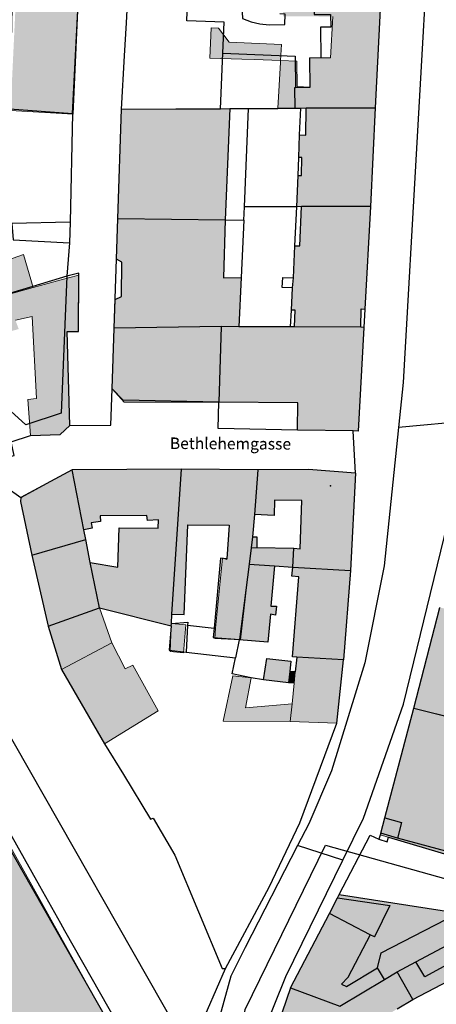
# Model space of a CAD drawing. Extents: x -69335 to -2987, y 13 to 215109.
# Drawn here: x -68508 to -68435, y 214170 to 214341 of the extents above; entities that cross this region are included whole.
import ezdxf

# ---------------------------------------------------------------- set-up
doc = ezdxf.new("R2010")
doc.units = 0
doc.header["$MEASUREMENT"] = 0
doc.layers.add('__gebietsgrenze', color=1, linetype='CONTINUOUS', lineweight=30)
doc.layers.add('Gebaeude', color=7, linetype='CONTINUOUS', lineweight=9)
for name, color, linetype in [('__kataster', 7, 'CONTINUOUS'), ('_grün', 83, 'CONTINUOUS'), ('GG', 7, 'CONTINUOUS'), ('HG', 1, 'CONTINUOUS'), ('NG', 3, 'CONTINUOUS'), ('RL', 6, 'CONTINUOUS'), ('SB', 150, 'CONTINUOUS'), ('SG', 150, 'CONTINUOUS')]:
    doc.layers.add(name, color=color, linetype=linetype)
doc.layers.add('gp_line', color=7, linetype='CONTINUOUS', lineweight=9, true_color=0xb4b7b9)
doc.layers.add('gp_schr', color=7, linetype='CONTINUOUS', lineweight=9, true_color=0xb4b7b9)
doc.styles.add('NORM', font='romans.shx', dxfattribs={"oblique": 15})

# ---------------------------------------------------------------- blocks, each defined once
blk = doc.blocks.new('KGN')
at = {"layer": 'RL'}
blk.add_point((0, 0), dxfattribs=at)
at = {"layer": 'RL', "style": 'NORM', "oblique": 15, "flags": 1}
blk.add_attdef('KGN', (0, 0), '', height=40, dxfattribs=at)
blk = doc.blocks.new('kataster')
at = {"layer": 'GG'}
for points in [[(-68434.108, 214500), (-68434.82, 214484.27), (-68431.7, 214444.89), (-68441.21, 214277.83), (-68442.05, 214270)], [(-68490.28, 214325.35), (-68489.78, 214334.61), (-68489.43, 214340.38), (-68488.66, 214354.77), (-68488.655, 214354.858), (-68487.68, 214372.65), (-68486.91, 214372.72)], [(-68443.81, 214371.86), (-68444.85, 214350.81), (-68446.08, 214325.58)], [(-68509.4, 214343.08), (-68509.751, 214325.42), (-68498.82, 214324.63)], [(-68498.82, 214324.63), (-68497.92, 214342.54)], [(-68490.91, 214306.35), (-68490.28, 214325.35)], [(-68490.28, 214325.35), (-68473.041, 214325.44), (-68471.43, 214325.448), (-68468.179, 214325.465)], [(-68468.86, 214308.36), (-68468.179, 214325.465)], [(-68468.179, 214325.465), (-68463.07, 214325.492), (-68460.11, 214325.507), (-68459.04, 214325.513), (-68446.08, 214325.58)], [(-68446.08, 214325.58), (-68446.94, 214308.42)], [(-68498.82, 214324.63), (-68499.257, 214305.69)], [(-68469, 214306.07), (-68468.86, 214308.36)], [(-68446.94, 214308.42), (-68458.94, 214308.4), (-68459.77, 214308.36), (-68468.86, 214308.36)], [(-68446.94, 214308.42), (-68447.88, 214290.57), (-68448.11, 214287.4)], [(-68491.55, 214287.29), (-68491.14, 214299.24), (-68490.91, 214306.35)], [(-68490.91, 214306.35), (-68472.26, 214306.08), (-68469, 214306.07)], [(-68469, 214306.07), (-68469.43, 214296.07), (-68469.88, 214287.52)], [(-68499.257, 214305.69), (-68509.38, 214305.474)], [(-68509.38, 214305.474), (-68509.14, 214302.64), (-68499.34, 214302.08)], [(-68499.257, 214305.69), (-68499.34, 214302.08)], [(-68499.34, 214302.08), (-68499.8, 214296.29)], [(-68499.8, 214296.29), (-68505.71, 214294.519), (-68510.21, 214293.17), (-68510.47, 214293.86), (-68519.37, 214290.42), (-68522.309, 214289.315), (-68526.1, 214287.89)], [(-68499.29, 214270.35), (-68499.75, 214286.7), (-68497.76, 214286.68), (-68497.735, 214296.806), (-68499.8, 214296.29)], [(-68491.89, 214276.7), (-68491.55, 214287.29)], [(-68472.94, 214287.57), (-68491.55, 214287.29)], [(-68472.94, 214287.57), (-68473.31, 214274.37)], [(-68469.88, 214287.52), (-68472.94, 214287.57)], [(-68448.11, 214287.4), (-68448.63, 214287.44), (-68460.16, 214287.47), (-68460.88, 214287.47), (-68469.88, 214287.52)], [(-68448.11, 214287.4), (-68449.08, 214269.35), (-68449.96, 214269.43)], [(-68499.29, 214270.35), (-68492.14, 214270.37), (-68491.89, 214276.7)], [(-68473.31, 214274.37), (-68489.98, 214274.74), (-68491.89, 214276.7)], [(-68449.96, 214269.43), (-68459.63, 214269.53), (-68473.43, 214269.83), (-68473.31, 214274.37)], [(-68515.74, 214263.39), (-68508.97, 214265.1), (-68509.5, 214267.51), (-68506.14, 214268.58), (-68500.96, 214268.78), (-68499.29, 214270.35)], [(-68442.05, 214270), (-68444.56, 214245.91), (-68447.9, 214229.07), (-68453.74, 214210.26), (-68457.66, 214201.04), (-68459.61, 214197.27)], [(-68451.72, 214194.72), (-68448.12, 214202.01), (-68441.19, 214221.83), (-68431.12, 214262.98), (-68429.88, 214268.03), (-68429.47, 214271.13)], [(-68429.47, 214271.13), (-68442.05, 214270)], [(-68449.51, 214262.06), (-68449.96, 214269.43)], [(-68515.74, 214263.39), (-68507.83, 214257.83)], [(-68498.89, 214262.62), (-68507.83, 214257.83)], [(-68479.85, 214262.74), (-68498.89, 214262.62)], [(-68496.53, 214250.51), (-68496.83, 214252.16), (-68498.89, 214262.62)], [(-68481.62, 214235.46), (-68481.6, 214235.89), (-68481.51, 214237.52), (-68479.85, 214262.74)], [(-68466.53, 214262.61), (-68479.85, 214262.74)], [(-68466.53, 214262.61), (-68467.12, 214254.84), (-68467.49, 214250.95), (-68467.7, 214249.02), (-68468.03, 214246.21)], [(-68449.51, 214262.06), (-68457.74, 214262.66), (-68466.53, 214262.61)], [(-68449.51, 214262.06), (-68450.42, 214245.13)], [(-68507.83, 214257.83), (-68507.86, 214257.09), (-68505.93, 214247.78)], [(-68505.93, 214247.78), (-68496.53, 214250.51)], [(-68494.13, 214238.62), (-68495.75, 214246.49), (-68496.53, 214250.51)], [(-68505.93, 214247.78), (-68503.05, 214235.41)], [(-68468.03, 214246.21), (-68469.75, 214233.11), (-68469.77, 214233.05), (-68470.44, 214229.9)], [(-68468.03, 214246.21), (-68463.62, 214245.94), (-68460.47, 214245.66), (-68450.42, 214245.13)], [(-68450.42, 214245.13), (-68451.62, 214229.54)], [(-68503.05, 214235.41), (-68494.13, 214238.62)], [(-68494.13, 214238.62), (-68481.62, 214235.46)], [(-68439.35, 214221.18), (-68434.86, 214238.67)], [(-68503.05, 214235.41), (-68500.73, 214227.87), (-68493.25, 214214.95), (-68489.95, 214209.62), (-68485.23, 214201.82), (-68484.75, 214202.03), (-68480.99, 214195.57), (-68472.75, 214175.86), (-68472.2, 214175.85)], [(-68481.62, 214235.46), (-68481.98, 214231.23), (-68479.01, 214230.88), (-68470.44, 214229.9)], [(-68472.2, 214175.85), (-68464.59, 214190), (-68459.25, 214201.23), (-68452.8, 214218.55), (-68451.62, 214229.54)], [(-68451.62, 214229.54), (-68459.78, 214230.04), (-68460.03, 214227.46), (-68460.98, 214227.53), (-68461.22, 214225.59), (-68465.53, 214226.11), (-68467.69, 214226.42), (-68471.03, 214227.13), (-68470.44, 214229.9)], [(-68444.428, 214202.073), (-68439.35, 214221.18)], [(-68439.35, 214221.18), (-68427.99, 214218.3), (-68425.91, 214217.92), (-68417.51, 214214.53)], [(-68511.94, 214220.19), (-68511.073, 214218.67), (-68508.986, 214215.012), (-68480.474, 214165.038), (-68478.45, 214161.49)], [(-68445.14, 214199.4), (-68444.428, 214202.073)], [(-68444.428, 214202.073), (-68441.5, 214201.26), (-68442.208, 214198.558), (-68445.14, 214199.4)], [(-68452.35, 214188.72), (-68446.98, 214199.08), (-68445.45, 214198.39)], [(-68445.14, 214199.4), (-68445.45, 214198.39)], [(-68445.45, 214198.39), (-68444.03, 214197.92), (-68443.79, 214198.71), (-68420.74, 214191.86)], [(-68459.61, 214197.27), (-68468.77, 214179.5), (-68471.25, 214174.52), (-68475.81, 214157.93)], [(-68451.72, 214194.72), (-68459.61, 214197.27)], [(-68468.23, 214143.47), (-68467.4, 214156.56), (-68465.84, 214164.11), (-68461.67, 214174.49), (-68451.72, 214194.72)], [(-68460.85, 214172.49), (-68454.09, 214185.42), (-68452.69, 214188.14), (-68452.35, 214188.72)], [(-68452.35, 214188.72), (-68425.09, 214184.51)], [(-68460.85, 214172.49), (-68452.26, 214169.33), (-68444.51, 214173.96), (-68442.29, 214175.3), (-68439.03, 214177.03), (-68431.72, 214180.9), (-68425.71, 214183.89), (-68425.09, 214184.51)], [(-68442.27, 214168.84), (-68439.55, 214170.45), (-68418.36, 214181.54)], [(-68478.45, 214161.49), (-68472.2, 214175.85)], [(-68460.85, 214172.49), (-68465.94, 214157.58)]]:
    blk.add_lwpolyline(points, dxfattribs=at)
at = {"layer": 'HG'}
for points in [[(-68472.628, 214335.131), (-68472.4, 214340.47), (-68478.92, 214340.7), (-68478.72, 214345.6), (-68479.74, 214345.56), (-68479.19, 214354.51)], [(-68457.54, 214346.66), (-68456.75, 214346.62), (-68456.71, 214341.82), (-68453.86, 214341.84), (-68453.84, 214339.64), (-68455.64, 214339.63), (-68455.6, 214334.28), (-68457.55, 214334.26), (-68457.51, 214329.11), (-68460.011, 214329.091)], [(-68473.041, 214325.44), (-68472.628, 214335.131)], [(-68460.011, 214329.091), (-68460.16, 214329.09), (-68460.11, 214325.507)], [(-68471.43, 214325.448), (-68472.26, 214306.08), (-68472.53, 214296.03), (-68469.43, 214296.07)], [(-68460.88, 214287.47), (-68460.67, 214290.4), (-68460.5, 214294.27), (-68462.28, 214294.35), (-68462.21, 214296.06), (-68460.35, 214296.02), (-68460.11, 214301.59), (-68459.77, 214308.36), (-68459.53, 214313.83), (-68459.4, 214316.93), (-68459.28, 214320.91), (-68459.04, 214325.513)], [(-68499.8, 214296.29), (-68500.813, 214272.484), (-68506.961, 214270.448), (-68509.583, 214272.826), (-68510.995, 214278.019), (-68511.227, 214278.872), (-68511.619, 214280.314), (-68511.899, 214280.238), (-68511.507, 214278.796), (-68512.612, 214278.609), (-68514.121, 214278.199), (-68515.224, 214277.98), (-68515.599, 214279.223), (-68516.259, 214279.186), (-68518.955, 214281.645), (-68522.309, 214289.315)], [(-68459.63, 214269.53), (-68459.6, 214274.25), (-68473.31, 214274.37)], [(-68467.49, 214250.95), (-68466.7, 214250.99), (-68466.74, 214249.13), (-68460.29, 214249), (-68459.17, 214248.89), (-68458.87, 214257.29), (-68463.64, 214257.33), (-68463.72, 214254.65), (-68467.12, 214254.84)], [(-68495.75, 214246.49), (-68490.91, 214245.68), (-68490.69, 214252.53), (-68483.89, 214252.45), (-68483.82, 214253.93), (-68485.75, 214253.83), (-68485.86, 214254.69), (-68493.98, 214254.63), (-68493.94, 214253.65), (-68495.6, 214253.38), (-68495.41, 214252.45), (-68496.83, 214252.16)], [(-68481.51, 214237.52), (-68479.35, 214237.43), (-68478.76, 214253.06), (-68471.52, 214252.99), (-68471.926, 214247.139), (-68473.06, 214247.26), (-68474.161, 214235.1)], [(-68463.62, 214245.94), (-68464.3, 214238.92), (-68463.3, 214238.91), (-68463.46, 214237.35), (-68464.32, 214237.49), (-68464.82, 214232.61), (-68469.77, 214233.05)], [(-68459.78, 214230.04), (-68460.49, 214230.08), (-68459.42, 214244.01), (-68460.62, 214244.11), (-68460.47, 214245.66)], [(-68481.6, 214235.89), (-68478.76, 214236.12), (-68478.785, 214235.603)], [(-68478.785, 214235.603), (-68479.01, 214230.88)], [(-68474.161, 214235.1), (-68474.31, 214233.46), (-68469.75, 214233.11)], [(-68465.53, 214226.11), (-68464.95, 214229.82), (-68460.8, 214229.33), (-68460.98, 214227.53)], [(-68425.91, 214217.92), (-68425.87, 214216.972), (-68417.51, 214214.53), (-68419.46, 214205.112), (-68419.151, 214205.112), (-68420.62, 214192.73), (-68442.208, 214198.558)], [(-68547.974, 214202.152), (-68543.838, 214203.079), (-68543.805, 214202.931), (-68538.991, 214204.028), (-68539.021, 214204.16), (-68516.896, 214209.1), (-68490.72, 214163.21)], [(-68452.69, 214188.14), (-68443.55, 214186.85), (-68446.22, 214181.37), (-68446.98, 214181.73), (-68450.86, 214174.28), (-68452, 214173.15), (-68451.09, 214172.72), (-68445.72, 214176), (-68445.08, 214178.57), (-68433.71, 214184.45), (-68431.72, 214180.9), (-68430.32, 214178.3), (-68437.48, 214174.42), (-68439.03, 214177.03)], [(-68439.55, 214170.45), (-68442.29, 214175.3)]]:
    blk.add_lwpolyline(points, dxfattribs=at)
at = {"layer": 'NG'}
for points in [[(-68469.263, 214342.217), (-68469.218, 214341.147), (-68467.695, 214340.551), (-68466.204, 214340.187), (-68464.548, 214340.054), (-68461.832, 214340.087), (-68461.766, 214341.875), (-68462.71, 214341.92)], [(-68472.628, 214335.131), (-68460.044, 214334.591), (-68460.011, 214329.091)], [(-68478.785, 214235.603), (-68474.161, 214235.1)], [(-68539.614, 214206.716), (-68539.7, 214205.453), (-68525.534, 214208.592), (-68516.122, 214210.709), (-68504.58, 214190.24), (-68500.89, 214183.75), (-68500.21, 214182.49), (-68489.34, 214163.4), (-68480.474, 214165.038)]]:
    blk.add_lwpolyline(points, dxfattribs=at)
at = {"layer": 'SG'}
for points in [[(-68459.28, 214320.91), (-68458.19, 214320.85), (-68458.14, 214325.517)], [(-68459.53, 214313.83), (-68458.95, 214313.83), (-68458.89, 214316.97), (-68459.4, 214316.93)], [(-68460.11, 214301.59), (-68459.25, 214301.61), (-68458.94, 214308.4)], [(-68491.38, 214292.23), (-68490.3, 214292.76), (-68490.23, 214298.73), (-68491.14, 214299.24)], [(-68460.5, 214294.27), (-68460.35, 214296.02)], [(-68448.63, 214287.44), (-68448.53, 214290.63), (-68447.88, 214290.57)], [(-68460.16, 214287.47), (-68460.04, 214290.39), (-68460.67, 214290.4)], [(-68467.7, 214249.02), (-68466.74, 214249.13)], [(-68460.47, 214245.66), (-68460.29, 214249)], [(-68446.98, 214181.73), (-68454.09, 214185.42)], [(-68444.51, 214173.96), (-68445.72, 214176)]]:
    blk.add_lwpolyline(points, dxfattribs=at)
at = {"layer": 'RL'}
blk.add_blockref('KGN', (-68453.901, 214259.851), dxfattribs=at)
at = {"layer": 'SB', "style": 'NORM', "oblique": 15}
blk.add_text('Bethlehemgasse', height=2, rotation=359.703, dxfattribs=at).set_placement((-68481.868, 214266.247))
blk = doc.blocks.new('grauplan')
at = {"layer": 'gp_schr', "true_color": 0xb4b7b9}
for points in [[(-65459.09, 214309), (-65458.19, 214309.04), (-65446.13, 214309.05), (-65444.9, 214334.28), (-65457.33, 214334.57), (-65457.58, 214330.16), (-65462.02, 214330.23), (-65462.24, 214324.98), (-65453.53, 214324.94), (-65453.93, 214317.75), (-65457.6, 214317.76), (-65457.52, 214312.68), (-65459.74, 214312.76), (-65459.83, 214317.19), (-65462.62, 214317.32), (-65462.64, 214316.96), (-65463.12, 214309)], [(-65498.75, 214307.98), (-65497.95, 214326), (-65507.89, 214326.62), (-65508.81, 214326.35), (-65509.66, 214308.58)], [(-65462.62, 214317.32), (-65462.5, 214320.07), (-65471.56, 214320.5), (-65473.45, 214322.9), (-65474.75, 214322.97), (-65474.93, 214317.71), (-65467.15, 214317.46)], [(-65472.31, 214289.55), (-65471.48, 214308.97), (-65490.33, 214308.82), (-65490.96, 214289.82), (-65476.62, 214289.61)], [(-65459.82, 214291.83), (-65458.99, 214291.87), (-65446.99, 214291.89), (-65446.13, 214309.05), (-65458.19, 214309.04), (-65458.24, 214304.32), (-65459.33, 214304.38), (-65459.45, 214300.4), (-65458.94, 214300.44), (-65459, 214297.3), (-65459.58, 214297.3)], [(-65448.68, 214270.91), (-65448.58, 214274.1), (-65447.93, 214274.04), (-65446.99, 214291.89), (-65458.99, 214291.87), (-65459.3, 214285.08), (-65460.16, 214285.06), (-65460.4, 214279.49), (-65460.55, 214277.74), (-65460.72, 214273.87), (-65460.09, 214273.86), (-65460.21, 214270.94)], [(-65491.6, 214270.76), (-65472.99, 214271.04), (-65469.93, 214270.99), (-65469.48, 214279.54), (-65472.58, 214279.5), (-65472.31, 214289.55), (-65490.96, 214289.82), (-65491.19, 214282.71), (-65490.28, 214282.2), (-65490.35, 214276.23), (-65491.43, 214275.7), (-65491.59, 214271.04)], [(-65526.57, 214271.18), (-65526.15, 214271.36), (-65510.79, 214277.12), (-65510.51, 214276.47), (-65505.71, 214277.83), (-65507.42, 214283.56), (-65522.9, 214278.11), (-65525.82, 214285.58), (-65531.72, 214284.13), (-65531.38, 214283.3)], [(-65506.19, 214252.05), (-65501.01, 214252.25), (-65499.34, 214253.82), (-65499.8, 214270.17), (-65497.81, 214270.15), (-65497.78, 214279.98), (-65505.71, 214277.83), (-65510.51, 214276.47), (-65510.79, 214277.12), (-65526.15, 214271.36), (-65524.13, 214266.19), (-65515.48, 214268.57), (-65508.24, 214270.58), (-65508.81, 214272.1), (-65505.91, 214272.74), (-65505.16, 214258.49), (-65506.64, 214258.3), (-65506.48, 214256.08)], [(-65473.36, 214257.84), (-65472.99, 214271.04), (-65491.6, 214270.76), (-65491.94, 214260.17), (-65489.88, 214257.86), (-65476.62, 214257.85)], [(-65449.13, 214252.82), (-65448.16, 214270.87), (-65448.68, 214270.91), (-65469.48, 214270.99), (-65469.93, 214270.99), (-65472.99, 214271.04), (-65473.36, 214257.84), (-65459.65, 214257.72), (-65459.68, 214253), (-65450.01, 214252.9)], [(-65505.98, 214231.25), (-65496.58, 214233.98), (-65497.12, 214236.85), (-65498.94, 214246.09), (-65507.75, 214241.29), (-65507.91, 214240.56), (-65506.88, 214235.63)], [(-65481.67, 214218.93), (-65481.56, 214220.99), (-65479.9, 214246.21), (-65498.94, 214246.09), (-65496.88, 214235.63), (-65495.46, 214235.92), (-65495.65, 214236.85), (-65493.99, 214237.12), (-65494.03, 214238.1), (-65485.91, 214238.16), (-65485.8, 214237.3), (-65483.87, 214237.4), (-65483.94, 214235.92), (-65490.74, 214236), (-65490.96, 214229.15), (-65495.8, 214229.96), (-65494.18, 214222.09), (-65481.87, 214218.98)], [(-65469.62, 214216.49), (-65467.53, 214234.46), (-65467.17, 214238.31), (-65466.58, 214246.08), (-65479.9, 214246.21), (-65481.56, 214220.99), (-65479.4, 214220.9), (-65478.81, 214236.53), (-65471.57, 214236.46), (-65471.99, 214230.46), (-65472.73, 214230.71), (-65473.97, 214218.53), (-65474.1, 214216.75)], [(-65450.47, 214228.6), (-65449.56, 214245.53), (-65457.79, 214246.13), (-65466.58, 214246.08), (-65467.17, 214238.31), (-65463.77, 214238.12), (-65463.69, 214240.8), (-65458.92, 214240.76), (-65459.22, 214232.36), (-65460.34, 214232.47), (-65460.52, 214229.13), (-65455.21, 214228.85)], [(-65460.52, 214229.13), (-65460.34, 214232.47), (-65466.79, 214232.6), (-65466.75, 214234.46), (-65467.54, 214234.42), (-65467.75, 214232.49), (-65468.08, 214229.68), (-65463.67, 214229.41)], [(-65503.1, 214218.88), (-65494.18, 214222.09), (-65495.8, 214229.96), (-65496.58, 214233.98), (-65505.98, 214231.25), (-65505.42, 214228.85)], [(-65464.87, 214216.08), (-65464.37, 214220.96), (-65463.51, 214220.82), (-65463.35, 214222.38), (-65464.35, 214222.39), (-65463.67, 214229.41), (-65468.08, 214229.68), (-65469.62, 214216.49)], [(-65451.67, 214213.01), (-65450.47, 214228.6), (-65460.52, 214229.13), (-65460.67, 214227.58), (-65459.47, 214227.48), (-65460.54, 214213.55), (-65459.83, 214213.51)], [(-65500.78, 214211.34), (-65492.02, 214215.97), (-65494.18, 214222.09), (-65503.1, 214218.88)], [(-65428.04, 214201.77), (-65427.22, 214204.64), (-65425.59, 214204.21), (-65424.47, 214208.39), (-65423.5, 214208.1), (-65422.59, 214211.65), (-65423.54, 214211.94), (-65422.46, 214215.53), (-65421.17, 214215.21), (-65420.26, 214218.78), (-65423.06, 214219.38), (-65434.91, 214222.14), (-65439.4, 214204.65), (-65437.77, 214204.24)], [(-65479.55, 214214.25), (-65479.11, 214219.1), (-65481.65, 214219.36), (-65481.87, 214214.48)], [(-65493.3, 214198.42), (-65483.94, 214204.17), (-65488.34, 214212.1), (-65489.72, 214211.44), (-65492.02, 214215.97), (-65500.78, 214211.34)], [(-65452.85, 214202.02), (-65451.67, 214213.01), (-65459.83, 214213.51), (-65460.7, 214204.67), (-65460.96, 214202.31), (-65460.62, 214202.3)], [(-65461.27, 214209.06), (-65461.03, 214211), (-65460.85, 214212.8), (-65465, 214213.29), (-65465.58, 214209.58)], [(-65460.96, 214202.31), (-65460.62, 214205.4), (-65468.72, 214204.67), (-65467.74, 214209.89), (-65470.94, 214210.26), (-65472.63, 214202.35)], [(-65460.27, 214208.99), (-65460.08, 214210.93), (-65461.03, 214211), (-65461.27, 214209.06)], [(-65420.83, 214175.31), (-65417.81, 214198.15), (-65424.47, 214200.89), (-65428.04, 214201.77), (-65439.4, 214204.65), (-65445.27, 214182.61), (-65437.77, 214180.37)], [(-65612.81, 214077.73), (-65596.31, 214080.64), (-65598.33, 214091.31), (-65596.48, 214091.78), (-65596.39, 214092.71), (-65596.3, 214093.18), (-65596.27, 214093.67), (-65596.26, 214094.22), (-65596.01, 214096.32), (-65596.05, 214096.85), (-65596.08, 214098.41), (-65596, 214099.06), (-65595.97, 214100.63), (-65595.93, 214101.04), (-65596.06, 214101.86), (-65596.2, 214103.9), (-65596.3, 214104.53), (-65596.34, 214105.92), (-65596.38, 214106.48), (-65596.49, 214107.08), (-65596.54, 214107.63), (-65596.68, 214108.46), (-65596.99, 214109.78), (-65597.15, 214110.36), (-65598.66, 214117.01), (-65603.27, 214116.04), (-65604.17, 214119.89), (-65606.1, 214119.64), (-65613.74, 214158.66), (-65598.17, 214162.09), (-65596.32, 214153.99), (-65540.43, 214166.6), (-65542.27, 214174.78), (-65528.02, 214177.93), (-65527.22, 214175.25), (-65529.92, 214174.67), (-65512.76, 214144.63), (-65510.04, 214145.01), (-65509, 214143.26), (-65490.77, 214146.68), (-65516.81, 214193.17), (-65630.32, 214167.59)], [(-65452.31, 214152.8), (-65442.34, 214158.77), (-65431.77, 214164.37), (-65433.76, 214167.92), (-65445.13, 214162.04), (-65445.77, 214159.47), (-65451.14, 214156.19), (-65452.05, 214156.62), (-65450.91, 214157.75), (-65447.03, 214165.2), (-65446.27, 214164.84), (-65443.6, 214170.32), (-65452.74, 214171.61), (-65454.14, 214168.89), (-65460.9, 214155.96)], [(-65449.4, 214148.07), (-65448.11, 214148.87), (-65439.6, 214153.92), (-65442.34, 214158.77), (-65448.11, 214155.31), (-65452.31, 214152.8), (-65449.41, 214148.1)], [(-65457.34, 214139.87), (-65452.31, 214152.8), (-65460.9, 214155.96), (-65465.99, 214141.05), (-65460.08, 214140.25)]]:
    blk.add_hatch(color=9, dxfattribs=at).paths.add_polyline_path(points, flags=0)
at = {"layer": 'gp_line', "color": 9, "true_color": 0xb4b7b9}
for p, q in [((-65446.13, 214309.05), (-65444.9, 214334.28)), ((-65498.75, 214307.98), (-65497.95, 214326)), ((-65453.53, 214324.94), (-65453.93, 214317.75)), ((-65474.75, 214322.97), (-65474.93, 214317.71)), ((-65473.45, 214322.9), (-65474.75, 214322.97)), ((-65471.56, 214320.5), (-65473.45, 214322.9)), ((-65462.5, 214320.07), (-65471.56, 214320.5)), ((-65462.62, 214317.32), (-65462.5, 214320.07)), ((-65474.93, 214317.71), (-65469.37, 214317.53)), ((-65469.37, 214317.53), (-65467.15, 214317.46)), ((-65467.15, 214317.46), (-65462.62, 214317.32)), ((-65462.64, 214316.96), (-65463.12, 214309)), ((-65462.62, 214317.32), (-65462.64, 214316.96)), ((-65459.83, 214317.19), (-65462.62, 214317.32)), ((-65459.74, 214312.76), (-65459.83, 214317.19)), ((-65453.93, 214317.75), (-65457.6, 214317.76)), ((-65457.6, 214317.76), (-65457.52, 214312.68)), ((-65457.52, 214312.68), (-65459.74, 214312.76)), ((-65509.66, 214308.58), (-65498.75, 214307.98)), ((-65490.33, 214308.82), (-65490.96, 214289.82)), ((-65471.48, 214308.97), (-65490.33, 214308.82)), ((-65472.31, 214289.55), (-65471.48, 214308.97)), ((-65463.12, 214309), (-65459.09, 214309)), ((-65459.09, 214309), (-65458.19, 214309.04)), ((-65458.19, 214309.04), (-65458.24, 214304.32)), ((-65458.19, 214309.04), (-65446.13, 214309.05)), ((-65446.99, 214291.89), (-65446.13, 214309.05)), ((-65459.33, 214304.38), (-65459.45, 214300.4)), ((-65458.24, 214304.32), (-65459.33, 214304.38)), ((-65459.45, 214300.4), (-65458.94, 214300.44)), ((-65458.94, 214300.44), (-65459, 214297.3)), ((-65459.58, 214297.3), (-65459.82, 214291.83)), ((-65459, 214297.3), (-65459.58, 214297.3)), ((-65459.82, 214291.83), (-65458.99, 214291.87)), ((-65458.99, 214291.87), (-65459.3, 214285.08)), ((-65458.99, 214291.87), (-65446.99, 214291.89)), ((-65447.93, 214274.04), (-65446.99, 214291.89)), ((-65490.96, 214289.82), (-65491.19, 214282.71)), ((-65472.31, 214289.55), (-65490.96, 214289.82)), ((-65472.58, 214279.5), (-65472.31, 214289.55)), ((-65460.16, 214285.06), (-65460.4, 214279.49)), ((-65459.3, 214285.08), (-65460.16, 214285.06)), ((-65507.42, 214283.56), (-65522.9, 214278.11)), ((-65505.71, 214277.83), (-65507.42, 214283.56)), ((-65491.19, 214282.71), (-65490.28, 214282.2)), ((-65490.28, 214282.2), (-65490.35, 214276.23)), ((-65499.59, 214279.49), (-65505.71, 214277.83)), ((-65497.78, 214279.98), (-65499.59, 214279.49)), ((-65497.81, 214270.15), (-65497.78, 214279.98)), ((-65469.48, 214279.54), (-65472.58, 214279.5)), ((-65469.93, 214270.99), (-65469.48, 214279.54)), ((-65460.4, 214279.49), (-65460.55, 214277.74)), ((-65505.71, 214277.83), (-65510.51, 214276.47)), ((-65460.55, 214277.74), (-65460.72, 214273.87)), ((-65491.43, 214275.7), (-65491.6, 214270.76)), ((-65490.35, 214276.23), (-65491.43, 214275.7)), ((-65460.72, 214273.87), (-65460.09, 214273.86)), ((-65460.09, 214273.86), (-65460.21, 214270.94)), ((-65448.68, 214270.91), (-65448.58, 214274.1)), ((-65448.58, 214274.1), (-65447.93, 214274.04)), ((-65508.81, 214272.1), (-65505.91, 214272.74)), ((-65505.91, 214272.74), (-65505.16, 214258.49)), ((-65499.34, 214253.82), (-65499.8, 214270.17)), ((-65499.8, 214270.17), (-65497.81, 214270.15)), ((-65491.6, 214270.76), (-65491.94, 214260.17)), ((-65472.99, 214271.04), (-65491.6, 214270.76)), ((-65473.36, 214257.84), (-65472.99, 214271.04)), ((-65472.99, 214271.04), (-65469.93, 214270.99)), ((-65460.93, 214270.94), (-65469.93, 214270.99)), ((-65460.21, 214270.94), (-65460.93, 214270.94)), ((-65460.21, 214270.94), (-65448.68, 214270.91)), ((-65449.13, 214252.82), (-65448.16, 214270.87)), ((-65448.16, 214270.87), (-65448.68, 214270.91)), ((-65491.94, 214260.17), (-65489.88, 214257.86)), ((-65505.16, 214258.49), (-65506.64, 214258.3)), ((-65506.64, 214258.3), (-65506.19, 214252.05)), ((-65489.88, 214257.86), (-65473.36, 214257.84)), ((-65473.36, 214257.84), (-65459.65, 214257.72)), ((-65459.65, 214257.72), (-65459.68, 214253)), ((-65501.01, 214252.25), (-65499.34, 214253.82)), ((-65459.68, 214253), (-65450.01, 214252.9)), ((-65450.01, 214252.9), (-65449.13, 214252.82)), ((-65506.19, 214252.05), (-65501.01, 214252.25)), ((-65498.94, 214246.09), (-65507.75, 214241.29)), ((-65479.9, 214246.21), (-65498.94, 214246.09)), ((-65498.94, 214246.09), (-65496.88, 214235.63)), ((-65479.9, 214246.21), (-65481.56, 214220.99)), ((-65466.58, 214246.08), (-65479.9, 214246.21)), ((-65466.58, 214246.08), (-65467.17, 214238.31)), ((-65457.79, 214246.13), (-65466.58, 214246.08)), ((-65449.56, 214245.53), (-65457.79, 214246.13)), ((-65450.47, 214228.6), (-65449.56, 214245.53)), ((-65507.75, 214241.29), (-65507.91, 214240.56)), ((-65507.91, 214240.56), (-65505.98, 214231.25)), ((-65463.77, 214238.12), (-65463.69, 214240.8)), ((-65463.69, 214240.8), (-65458.92, 214240.76)), ((-65458.92, 214240.76), (-65459.22, 214232.36)), ((-65494.03, 214238.1), (-65485.91, 214238.16)), ((-65493.99, 214237.12), (-65494.03, 214238.1)), ((-65485.91, 214238.16), (-65485.8, 214237.3)), ((-65467.54, 214234.42), (-65467.17, 214238.31)), ((-65467.17, 214238.31), (-65463.77, 214238.12)), ((-65496.88, 214235.63), (-65495.46, 214235.92)), ((-65495.65, 214236.85), (-65493.99, 214237.12)), ((-65495.46, 214235.92), (-65495.65, 214236.85)), ((-65490.74, 214236), (-65490.96, 214229.15)), ((-65483.94, 214235.92), (-65490.74, 214236)), ((-65485.8, 214237.3), (-65483.87, 214237.4)), ((-65483.87, 214237.4), (-65483.94, 214235.92)), ((-65479.4, 214220.9), (-65478.81, 214236.53)), ((-65478.81, 214236.53), (-65471.57, 214236.46)), ((-65471.57, 214236.46), (-65471.99, 214230.46)), ((-65496.58, 214233.98), (-65496.88, 214235.63)), ((-65467.54, 214234.42), (-65467.75, 214232.49)), ((-65466.75, 214234.46), (-65467.54, 214234.42)), ((-65466.79, 214232.6), (-65466.75, 214234.46)), ((-65505.98, 214231.25), (-65496.58, 214233.98)), ((-65495.8, 214229.96), (-65496.58, 214233.98)), ((-65467.75, 214232.49), (-65468.08, 214229.68)), ((-65460.34, 214232.47), (-65466.79, 214232.6)), ((-65460.52, 214229.13), (-65460.34, 214232.47)), ((-65459.22, 214232.36), (-65460.34, 214232.47)), ((-65505.98, 214231.25), (-65503.1, 214218.88)), ((-65472.73, 214230.71), (-65473.97, 214218.53)), ((-65471.99, 214230.46), (-65472.73, 214230.71)), ((-65490.96, 214229.15), (-65495.8, 214229.96)), ((-65495.8, 214229.96), (-65494.18, 214222.09)), ((-65468.08, 214229.68), (-65469.62, 214216.49)), ((-65468.08, 214229.68), (-65463.67, 214229.41)), ((-65464.35, 214222.39), (-65463.67, 214229.41)), ((-65463.67, 214229.41), (-65460.52, 214229.13)), ((-65460.52, 214229.13), (-65460.67, 214227.58)), ((-65450.47, 214228.6), (-65460.52, 214229.13)), ((-65460.67, 214227.58), (-65459.47, 214227.48)), ((-65459.47, 214227.48), (-65460.54, 214213.55)), ((-65451.67, 214213.01), (-65450.47, 214228.6)), ((-65503.1, 214218.88), (-65494.18, 214222.09)), ((-65492.02, 214215.97), (-65494.18, 214222.09)), ((-65494.18, 214222.09), (-65481.67, 214218.93)), ((-65463.35, 214222.38), (-65464.35, 214222.39)), ((-65463.51, 214220.82), (-65463.35, 214222.38)), ((-65434.91, 214222.14), (-65439.4, 214204.65)), ((-65481.65, 214219.36), (-65481.56, 214220.99)), ((-65481.56, 214220.99), (-65479.4, 214220.9)), ((-65464.87, 214216.08), (-65464.37, 214220.96)), ((-65464.37, 214220.96), (-65463.51, 214220.82)), ((-65503.1, 214218.88), (-65500.78, 214211.34)), ((-65481.67, 214218.93), (-65481.87, 214214.48)), ((-65481.65, 214219.36), (-65481.67, 214218.93)), ((-65479.11, 214219.1), (-65481.65, 214219.36)), ((-65479.55, 214214.25), (-65479.11, 214219.1)), ((-65473.97, 214218.53), (-65474.1, 214216.75)), ((-65500.78, 214211.34), (-65492.02, 214215.97)), ((-65489.72, 214211.44), (-65492.02, 214215.97)), ((-65474.1, 214216.75), (-65469.62, 214216.49)), ((-65469.62, 214216.49), (-65464.87, 214216.08)), ((-65481.87, 214214.48), (-65479.55, 214214.25)), ((-65460.54, 214213.55), (-65459.83, 214213.51)), ((-65459.83, 214213.51), (-65460.08, 214210.93)), ((-65451.67, 214213.01), (-65459.83, 214213.51)), ((-65488.34, 214212.1), (-65489.72, 214211.44)), ((-65483.94, 214204.17), (-65488.34, 214212.1)), ((-65465, 214213.29), (-65465.58, 214209.58)), ((-65460.85, 214212.8), (-65465, 214213.29)), ((-65461.03, 214211), (-65460.85, 214212.8)), ((-65452.85, 214202.02), (-65451.67, 214213.01)), ((-65500.78, 214211.34), (-65493.3, 214198.42)), ((-65470.94, 214210.26), (-65472.63, 214202.35)), ((-65467.74, 214209.89), (-65470.94, 214210.26)), ((-65461.03, 214211), (-65461.27, 214209.06)), ((-65460.08, 214210.93), (-65461.03, 214211)), ((-65460.27, 214208.99), (-65460.08, 214210.93)), ((-65468.72, 214204.67), (-65467.74, 214209.89)), ((-65465.58, 214209.58), (-65461.27, 214209.06)), ((-65461.27, 214209.06), (-65460.27, 214208.99)), ((-65460.27, 214208.99), (-65460.62, 214205.4)), ((-65460.62, 214205.4), (-65468.72, 214204.67)), ((-65460.96, 214202.31), (-65460.62, 214205.4)), ((-65493.3, 214198.42), (-65483.94, 214204.17)), ((-65439.4, 214204.65), (-65445.27, 214182.61)), ((-65428.04, 214201.77), (-65439.4, 214204.65)), ((-65472.63, 214202.35), (-65460.96, 214202.31)), ((-65460.96, 214202.31), (-65452.85, 214202.02)), ((-65490.77, 214146.68), (-65516.81, 214193.17)), ((-65445.27, 214182.61), (-65420.83, 214175.31)), ((-65452.74, 214171.61), (-65454.14, 214168.89)), ((-65443.6, 214170.32), (-65452.74, 214171.61)), ((-65446.27, 214164.84), (-65443.6, 214170.32)), ((-65454.14, 214168.89), (-65460.9, 214155.96)), ((-65433.76, 214167.92), (-65445.13, 214162.04)), ((-65450.91, 214157.75), (-65447.03, 214165.2)), ((-65447.03, 214165.2), (-65446.27, 214164.84)), ((-65439.08, 214160.5), (-65431.77, 214164.37)), ((-65445.13, 214162.04), (-65445.77, 214159.47)), ((-65442.34, 214158.77), (-65439.08, 214160.5)), ((-65445.77, 214159.47), (-65451.14, 214156.19)), ((-65442.34, 214158.77), (-65444.56, 214157.43)), ((-65439.6, 214153.92), (-65442.34, 214158.77)), ((-65444.56, 214157.43), (-65452.31, 214152.8)), ((-65452.05, 214156.62), (-65450.91, 214157.75)), ((-65460.9, 214155.96), (-65465.99, 214141.05)), ((-65452.31, 214152.8), (-65460.9, 214155.96)), ((-65451.14, 214156.19), (-65452.05, 214156.62)), ((-65442.32, 214152.31), (-65439.6, 214153.92))]:
    blk.add_line(p, q, dxfattribs=at)

msp = doc.modelspace()

# ---------------------------------------------------------------- hatches: boundary and pattern name
at = {"layer": '_grün'}
h = msp.add_hatch(color=256, dxfattribs=at)
h.dxf.hatch_style = 1
h.paths.add_polyline_path([(-68465.4, 213793.5), (-68468.02, 213814.5), (-68468.07, 213814.66), (-68468.16, 213814.8), (-68468.28, 213814.94), (-68468.41, 213815.03), (-68468.56, 213815.1), (-68468.73, 213815.14), (-68468.9, 213815.15), (-68470.22, 213815.04), (-68471.17, 213814.87), (-68472.28, 213814.39), (-68471.06, 213807.71), (-68470.26, 213800.87), (-68469.21, 213791.83), (-68468.96, 213786.01), (-68469.26, 213780.24), (-68470.39, 213773.15), (-68470.45, 213772.82), (-68470.5, 213772.49), (-68470.54, 213772.16), (-68470.56, 213771.83), (-68470.57, 213771.49), (-68470.57, 213771.16), (-68470.56, 213770.83), (-68470.53, 213770.5), (-68470.49, 213770.17), (-68470.44, 213769.84), (-68470.37, 213769.51), (-68470.3, 213769.19), (-68470.21, 213768.87), (-68470.11, 213768.55), (-68469.99, 213768.24), (-68469.87, 213767.93), (-68469.73, 213767.62), (-68469.68, 213767.52), (-68469.58, 213767.33), (-68469.42, 213767.03), (-68469.25, 213766.75), (-68469.07, 213766.47), (-68468.88, 213766.2), (-68468.67, 213765.94), (-68468.46, 213765.68), (-68468.23, 213765.43), (-68468, 213765.2), (-68467.76, 213764.97), (-68467.5, 213764.75), (-68467.24, 213764.55), (-68466.98, 213764.35), (-68466.85, 213764.26), (-68463.8, 213780.33)])
h.paths.add_polyline_path([(-68469.28, 213824.99), (-68473.39, 213824.54), (-68472.55, 213817.35), (-68471.3, 213817.38), (-68469.1, 213817.65, 0.209637), (-68468.66, 213817.92, 0.193769), (-68468.49, 213818.7)])
h.paths.add_polyline_path([(-68469.78, 213829.08), (-68472.11, 213828.82), (-68471.84, 213826.24), (-68469.46, 213826.48)])
h.paths.add_polyline_path([(-68470.99, 213837.19), (-68471.41, 213840.61, 0.185126), (-68471.26, 213841.23), (-68472.04, 213847.44), (-68475.55, 213846.88), (-68474.86, 213841.86), (-68474.8, 213841.37), (-68474.66, 213840), (-68474.98, 213834.77), (-68475.03, 213833.87), (-68474.99, 213833.68), (-68470.4, 213834.17), (-68470.7, 213836.58, 0.20441)])
h.paths.add_polyline_path([(-68474.45, 213867.15, 0.215024), (-68474.8, 213867.69, 0.175245), (-68475.32, 213867.82), (-68476.94, 213867.64, 0.135148), (-68477.38, 213867.47, 0.226046), (-68477.7, 213866.87), (-68477.67, 213866.67), (-68477.62, 213866.17), (-68477.4, 213863.75), (-68474.1, 213864.04)])
h.paths.add_polyline_path([(-68476.5, 213878.12), (-68476.52, 213878.33), (-68476.59, 213878.53), (-68476.71, 213878.7), (-68476.8, 213878.8), (-68476.86, 213878.85), (-68477.04, 213878.95), (-68477.24, 213879.01), (-68477.45, 213879.03), (-68477.66, 213878.99), (-68479.16, 213878.23), (-68479.23, 213878.35), (-68479.33, 213878.45), (-68479.44, 213878.52), (-68479.57, 213878.57), (-68479.59, 213878.58), (-68479.7, 213878.6), (-68479.84, 213878.59), (-68479.97, 213878.56), (-68480.09, 213878.5), (-68480.19, 213878.45), (-68480.39, 213878.31), (-68480.58, 213878.15), (-68480.74, 213877.96), (-68480.88, 213877.76), (-68480.98, 213877.54), (-68481.06, 213877.3), (-68481.1, 213877.14), (-68481.11, 213877.06), (-68481.13, 213876.97), (-68481.14, 213876.8), (-68481.15, 213876.63), (-68481.14, 213876.46), (-68481.12, 213876.29), (-68481.1, 213876.12), (-68481.06, 213875.96), (-68478.99, 213870.27), (-68478.92, 213870.2), (-68478.83, 213870.15), (-68478.73, 213870.13), (-68478.7, 213870.13), (-68478.63, 213870.14), (-68478.43, 213870.25), (-68475.59, 213870.6, 0.171961), (-68475.52, 213871.05), (-68475.91, 213873.59)])
h.paths.add_polyline_path([(-68477.84, 213888.08, -0.001074), (-68477.86, 213888.21), (-68478.06, 213888.15), (-68479.84, 213887.64), (-68480.03, 213887.58), (-68479.75, 213885.08), (-68479.46, 213884.96), (-68479.15, 213884.9), (-68478.83, 213884.9), (-68478.57, 213884.94), (-68478.51, 213884.96), (-68478.22, 213885.08), (-68477.95, 213885.25), (-68477.71, 213885.46), (-68477.53, 213885.72)])
h.paths.add_polyline_path([(-68478.95, 213896.64, -0.010978), (-68479.51, 213903.71), (-68479.69, 213906.83, 0.247965), (-68480.02, 213907.53, 0.145642), (-68480.54, 213907.7, 0.135597), (-68481.04, 213907.57, 0.262531), (-68481.35, 213906.93), (-68481.27, 213900.76), (-68480.71, 213893.57), (-68480.39, 213890.76), (-68480.2, 213890.77), (-68478.44, 213890.92), (-68478.25, 213890.93, -0.006785)])
h.paths.add_polyline_path([(-68473.37, 213879.51), (-68474.09, 213885.25), (-68474.98, 213892.3), (-68476.19, 213892.2), (-68473.83, 213871.82), (-68472.42, 213872)])
h.paths.add_polyline_path([(-68433.32, 213889.49), (-68432.54, 213890.85), (-68433.17, 213897.82), (-68434.02, 213897.87), (-68460.83, 213895.57), (-68461.1, 213898.57), (-68463.31, 213898.48), (-68463.48, 213893.2), (-68464.68, 213893.08), (-68463.81, 213886.33)])
h.paths.add_polyline_path([(-68464.68, 213893.08), (-68466.12, 213892.95), (-68474.98, 213892.3), (-68474.09, 213885.25), (-68464.18, 213886.3), (-68463.81, 213886.33)])
h.paths.add_polyline_path([(-68452.84, 213925.92), (-68460.54, 213928.03), (-68459.5, 213939.25), (-68461.63, 213939.24), (-68461.56, 213940.1), (-68463.5, 213940.33), (-68463.62, 213936.99), (-68461.98, 213936.8), (-68463.49, 213918.87), (-68461.72, 213920.9), (-68461.78, 213918.27), (-68460.62, 213918.17), (-68460.72, 213915.39), (-68453.59, 213914.85)])
h.paths.add_polyline_path([(-68414.01, 214008.65), (-68416.21, 214008.57), (-68416.53, 214015.6), (-68414.46, 214015.67), (-68415.02, 214027.47), (-68419.17, 214027.19), (-68425.39, 214026.84), (-68423.41, 214020.55), (-68432.44, 214017.96), (-68432.24, 214014.13), (-68431.54, 214002.87), (-68431.2, 214000), (-68430.75, 213996.12), (-68428.37, 213996.3), (-68413.17, 213997.14), (-68413.38, 214000)])
h.paths.add_polyline_path([(-68452.35, 214188.72), (-68452.69, 214188.14), (-68443.55, 214186.85), (-68446.22, 214181.37), (-68446.98, 214181.73), (-68450.86, 214174.28), (-68452, 214173.15), (-68451.09, 214172.72), (-68445.72, 214176), (-68445.08, 214178.57), (-68433.71, 214184.45), (-68431.72, 214180.9), (-68425.71, 214183.89), (-68425.09, 214184.51)])
h.paths.add_polyline_path([(-68443.55, 214186.85), (-68452.69, 214188.14), (-68454.09, 214185.42), (-68446.98, 214181.73), (-68446.22, 214181.37)])
h.paths.add_polyline_path([(-68446.98, 214181.73), (-68454.09, 214185.42), (-68460.85, 214172.49), (-68452.26, 214169.33), (-68444.51, 214173.96), (-68445.72, 214176), (-68451.09, 214172.72), (-68452, 214173.15), (-68450.86, 214174.28)])
h.paths.add_polyline_path([(-68431.72, 214180.9), (-68433.71, 214184.45), (-68445.08, 214178.57), (-68445.72, 214176), (-68444.51, 214173.96), (-68442.29, 214175.3), (-68439.03, 214177.03)], flags=17)
h.paths.add_polyline_path([(-68418.36, 214181.54), (-68420.99, 214183.93), (-68425.09, 214184.51), (-68425.71, 214183.89), (-68431.72, 214180.9), (-68430.32, 214178.3), (-68437.48, 214174.42), (-68439.03, 214177.03), (-68442.29, 214175.3), (-68439.55, 214170.45)])
h.paths.add_polyline_path([(-68430.32, 214178.3), (-68431.72, 214180.9), (-68439.03, 214177.03), (-68437.48, 214174.42)], flags=17)
h.paths.add_polyline_path([(-68442.29, 214175.3), (-68444.51, 214173.96), (-68452.26, 214169.33), (-68449.35, 214164.6), (-68448.06, 214165.4), (-68442.27, 214168.84), (-68439.55, 214170.45)])
h.paths.add_polyline_path([(-68452.26, 214169.33), (-68460.85, 214172.49), (-68465.94, 214157.58), (-68457.29, 214156.4)])
h.paths.add_polyline_path([(-68449.35, 214164.6), (-68452.26, 214169.33), (-68457.29, 214156.4), (-68451.82, 214155.8)])

# ---------------------------------------------------------------- linework, layer by layer
at = {"layer": '__gebietsgrenze'}
msp.add_lwpolyline([(-68707.3, 214084.06), (-68700.3, 214061.04), (-68692.83, 214045.83), (-68559.84, 214071.62), (-68470.46, 214088.95), (-68473.23, 214140.81), (-68468.76, 214168.74), (-68454.77, 214197.31), (-68337.73, 214164.63), (-68253.44, 214156.55), (-68262.87, 214059.22), (-68257.62, 213944.99), (-68237.27, 213820.83), (-68193.94, 213621.94), (-68178.47, 213550.25), (-68176, 213538.83), (-68522.84, 213505.57), (-68488.4, 213711.57), (-68475.61, 213770.75), (-68480.66, 213833.29), (-68487, 213938.22), (-68470.46, 214088.95)], dxfattribs=at)
at = {"layer": 'GG'}
for points in [[(-68434.11, 214500), (-68434.82, 214484.27), (-68431.7, 214444.89), (-68441.21, 214277.83), (-68442.05, 214270)], [(-68496.53, 214250.51), (-68496.83, 214252.16), (-68498.89, 214262.62)], [(-68494.13, 214238.62), (-68495.75, 214246.49), (-68496.53, 214250.51)], [(-68468.03, 214246.21), (-68463.62, 214245.94), (-68460.47, 214245.66), (-68450.42, 214245.13)]]:
    msp.add_lwpolyline(points, dxfattribs=at)
at = {"layer": 'gp_line', "color": 9, "true_color": 0xb4b7b9}
for p, q in [((-68470.89, 214226.79), (-68472.58, 214218.88)), ((-68467.69, 214226.42), (-68470.89, 214226.79)), ((-68468.67, 214221.2), (-68467.69, 214226.42)), ((-68460.57, 214221.93), (-68468.67, 214221.2)), ((-68460.91, 214218.84), (-68460.57, 214221.93)), ((-68439.35, 214221.18), (-68445.22, 214199.14)), ((-68427.99, 214218.3), (-68439.35, 214221.18)), ((-68472.58, 214218.88), (-68460.91, 214218.84)), ((-68445.22, 214199.14), (-68420.78, 214191.84))]:
    msp.add_line(p, q, dxfattribs=at)
at = {"layer": 'RL'}
msp.add_point((-68453.9, 214259.85), dxfattribs=at)
msp.add_point((-68453.9, 214259.85), dxfattribs=at)

# ---------------------------------------------------------------- block references
at = {"layer": '__kataster'}
msp.add_blockref('kataster', (0, 0), dxfattribs=at)
at = {"layer": 'Gebaeude'}
msp.add_blockref('grauplan', (-2999.95, 16.53), dxfattribs=at)

# ---------------------------------------------------------------- texts
at = {"layer": 'SB', "style": 'NORM', "oblique": 15, "width": 1.035276}
msp.add_text('Bethlehemgasse', height=1.9319, rotation=359.703, dxfattribs=at).set_placement((-68481.87, 214266.25))

doc.saveas('drawing.dxf')
